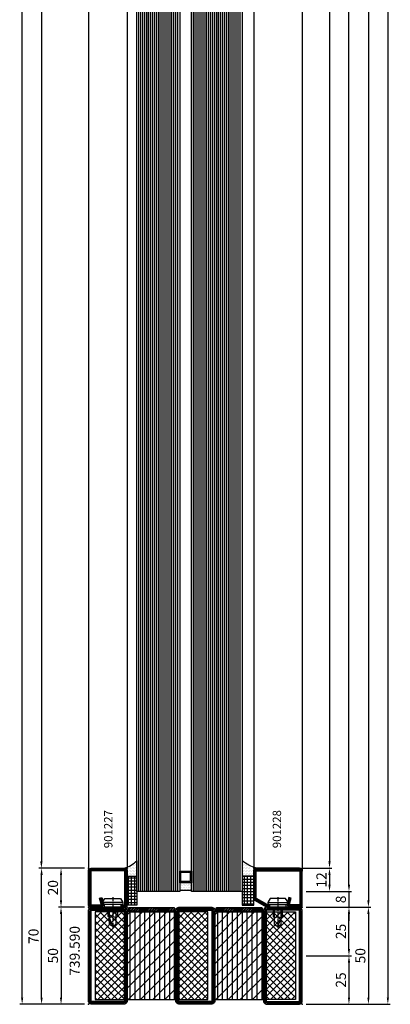
# Model space of a CAD drawing. Units: centimetres. Extents: x -20165 to 6556, y -3409 to 2699.
# Drawn here: x -20165 to -19974, y -1378 to -871 of the extents above; entities that cross this region are included whole.
import ezdxf

# ---------------------------------------------------------------- set-up
doc = ezdxf.new("R2010")
doc.units = ezdxf.units.CM
doc.linetypes.add('901227_mk$0$CENTER', pattern=[1, 0.5, -0.25, 0, -0.25])
doc.linetypes.add('901228_mk$0$906577$0$CENTER', pattern=[1, 0.5, -0.25, 0, -0.25])
for name, color, linetype, plot in [('739.590$0$HILFSPUNKTE', 60, 'Continuous', False), ('901227_mk$0$901227$0$HILFSPUNKTE', 60, 'Continuous', False), ('901228_mk$0$901228$0$HILFSPUNKTE', 60, 'Continuous', False)]:
    doc.layers.add(name, color=color, linetype=linetype, plot=plot)
for name, color, linetype in [('739.590$0$IS_CONT', 210, 'Continuous'), ('739.590$0$IS_HATCH', 202, 'Continuous'), ('739.590$0$ST_CONT', 130, 'Continuous'), ('739.590$0$ST_HATCH', 170, 'Continuous'), ('901227_mk$0$901227$0$ST_CONT', 130, 'Continuous'), ('901227_mk$0$901227$0$ST_HATCH', 170, 'Continuous'), ('901227_mk$0$ST_CENT', 161, '901227_mk$0$CENTER'), ('901227_mk$0$ST_EDGE', 161, 'Continuous'), ('901228_mk$0$901228$0$ST_CONT', 130, 'Continuous'), ('901228_mk$0$901228$0$ST_HATCH', 170, 'Continuous'), ('901228_mk$0$906577$0$ST_CENT', 161, '901228_mk$0$906577$0$CENTER'), ('901228_mk$0$906577$0$ST_EDGE', 161, 'Continuous'), ('901228_mk$0$xline', 7, 'Continuous'), ('948005$0$PL_CONT', 210, 'Continuous'), ('948005$0$PL_HATCH', 202, 'Continuous'), ('V-S_Ei120_Fest-3Felder_2Ghl_St$0$018_CONT', 1, 'Continuous'), ('V-S_Ei120_Fest-3Felder_2Ghl_St$0$GL_CONT', 90, 'Continuous'), ('V-S_Ei120_Fest-3Felder_2Ghl_St$0$GL_EDGE', 101, 'Continuous'), ('V-S_Ei120_Fest-3Felder_2Ghl_St$0$GL_HATCH', 105, 'Continuous'), ('V-S_Ei120_Fest-3Felder_2Ghl_St$0$Katalog_sp', 9, 'Continuous'), ('V-S_Ei120_Fest-3Felder_2Ghl_St$0$PL_CONT', 210, 'Continuous'), ('V-S_Ei120_Fest-3Felder_2Ghl_St$0$PL_HATCH', 202, 'Continuous'), ('V-S_Ei120_Fest-3Felder_2Ghl_St$0$ST_EDGE', 161, 'Continuous'), ('V-S_Ei120_Fest-3Felder_2Ghl_St$0$ST_TEXT', 140, 'Continuous'), ('XREF', 7, 'Continuous')]:
    doc.layers.add(name, color=color, linetype=linetype)
doc.styles.add('V-S_Ei120_Fest-3Felder_2Ghl_St$0$Katalog_06_03F', font='txt', dxfattribs={"height": 4.32})
doc.styles.add('V-S_Ei120_Fest-3Felder_2Ghl_St$0$Katalog_07_03', font='txt', dxfattribs={"height": 5.2})
doc.styles.add('V-S_Ei120_Fest-3Felder_2Ghl_St$0$Katalog_07_03F', font='txt', dxfattribs={"height": 5.2})
doc.dimstyles.new('V-S_Ei120_Fest-3Felder_2Ghl_St$0$Katalog_sp', dxfattribs={"dimtxt": 1, "dimasz": 3.5, "dimexe": 1.25, "dimexo": 2, "dimgap": 1.5, "dimtad": 1, "dimdec": 1, "dimdsep": 46, "dimtxsty": 'V-S_Ei120_Fest-3Felder_2Ghl_St$0$Katalog_07_03', "dimcen": -2, "dimclrd": 256, "dimclre": 256, "dimclrt": 2, "dimazin": 2, "dimtfac": 0.6, "dimtdec": 1, "dimtmove": 0, "dimatfit": 2, "dimfxl": 1.25, "dimtvp": 1, "dimtolj": 1, "dimarcsym": 0})

# ---------------------------------------------------------------- blocks, each defined once
blk = doc.blocks.new('*D1252')
at = {"layer": 'Defpoints', "color": 0, "transparency": 16777216}
for p in [(-5646.74, 2103.82), (-5632.69, 2103.82), (-5632.69, 2083.82)]:
    blk.add_point(p, dxfattribs=at)
at = {"layer": 'V-S_Ei120_Fest-3Felder_2Ghl_St$0$Katalog_sp', "lineweight": -2, "transparency": 16777216}
for p, q in [((-5634.69, 2103.82), (-5647.99, 2103.82)), ((-5646.74, 2087.32), (-5646.74, 2100.32)), ((-5634.69, 2083.82), (-5647.99, 2083.82))]:
    blk.add_line(p, q, dxfattribs=at)
at = {"layer": 'V-S_Ei120_Fest-3Felder_2Ghl_St$0$Katalog_sp', "transparency": 16777216}
for points in [[(-5647.32, 2100.32), (-5646.16, 2100.32), (-5646.74, 2103.82)], [(-5647.32, 2087.32), (-5646.16, 2087.32), (-5646.74, 2083.82)]]:
    blk.add_solid(points, dxfattribs=at)
at = {"layer": 'V-S_Ei120_Fest-3Felder_2Ghl_St$0$Katalog_sp', "color": 2, "transparency": 16777216, "insert": (-5650.89, 2093.82), "char_height": 5.2, "attachment_point": 5, "rotation": 90, "style": 'V-S_Ei120_Fest-3Felder_2Ghl_St$0$Katalog_07_03'}
blk.add_mtext('\\A1;20', dxfattribs=at)
blk = doc.blocks.new('*D1253')
at = {"layer": 'Defpoints', "color": 0, "transparency": 16777216}
for p in [(-5666.74, 3033.82), (-5663.55, 3033.82), (-5632.64, 2033.82)]:
    blk.add_point(p, dxfattribs=at)
at = {"layer": 'V-S_Ei120_Fest-3Felder_2Ghl_St$0$Katalog_sp', "lineweight": -2, "transparency": 16777216}
for p, q in [((-5665.55, 3033.82), (-5667.99, 3033.82)), ((-5666.74, 2037.32), (-5666.74, 3030.32)), ((-5634.64, 2033.82), (-5667.99, 2033.82))]:
    blk.add_line(p, q, dxfattribs=at)
at = {"layer": 'V-S_Ei120_Fest-3Felder_2Ghl_St$0$Katalog_sp', "transparency": 16777216}
for points in [[(-5667.32, 3030.32), (-5666.16, 3030.32), (-5666.74, 3033.82)], [(-5667.32, 2037.32), (-5666.16, 2037.32), (-5666.74, 2033.82)]]:
    blk.add_solid(points, dxfattribs=at)
blk = doc.blocks.new('*D1254')
at = {"layer": 'Defpoints', "color": 0, "transparency": 16777216}
for p in [(-5632.69, 2988.82), (-5656.85, 2103.82), (-5632.69, 2103.82)]:
    blk.add_point(p, dxfattribs=at)
at = {"layer": 'V-S_Ei120_Fest-3Felder_2Ghl_St$0$Katalog_sp', "lineweight": -2, "transparency": 16777216}
for p, q in [((-5634.69, 2988.82), (-5658.1, 2988.82)), ((-5656.85, 2985.32), (-5656.85, 2107.32)), ((-5634.69, 2103.82), (-5658.1, 2103.82))]:
    blk.add_line(p, q, dxfattribs=at)
at = {"layer": 'V-S_Ei120_Fest-3Felder_2Ghl_St$0$Katalog_sp', "transparency": 16777216}
for points in [[(-5657.43, 2985.32), (-5656.26, 2985.32), (-5656.85, 2988.82)], [(-5657.43, 2107.32), (-5656.26, 2107.32), (-5656.85, 2103.82)]]:
    blk.add_solid(points, dxfattribs=at)
blk = doc.blocks.new('*D1255')
at = {"layer": 'Defpoints', "color": 0, "transparency": 16777216}
for p in [(-5522.69, 5033.82), (-5522.64, 2033.82), (-5478.69, 2033.82)]:
    blk.add_point(p, dxfattribs=at)
at = {"layer": 'V-S_Ei120_Fest-3Felder_2Ghl_St$0$Katalog_sp', "lineweight": -2, "transparency": 16777216}
for p, q in [((-5520.69, 5033.82), (-5477.44, 5033.82)), ((-5478.69, 5030.32), (-5478.69, 2037.32)), ((-5520.64, 2033.82), (-5477.44, 2033.82))]:
    blk.add_line(p, q, dxfattribs=at)
at = {"layer": 'V-S_Ei120_Fest-3Felder_2Ghl_St$0$Katalog_sp', "transparency": 16777216}
for points in [[(-5479.27, 5030.32), (-5478.11, 5030.32), (-5478.69, 5033.82)], [(-5479.27, 2037.32), (-5478.11, 2037.32), (-5478.69, 2033.82)]]:
    blk.add_solid(points, dxfattribs=at)
blk = doc.blocks.new('*D1261')
at = {"layer": 'Defpoints', "color": 0, "transparency": 16777216}
for p in [(-5522.69, 3008.82), (-5522.64, 2083.82), (-5488.69, 2083.82)]:
    blk.add_point(p, dxfattribs=at)
at = {"layer": 'V-S_Ei120_Fest-3Felder_2Ghl_St$0$Katalog_sp', "lineweight": -2, "transparency": 16777216}
for p, q in [((-5520.69, 3008.82), (-5487.44, 3008.82)), ((-5488.69, 3005.32), (-5488.69, 2087.32)), ((-5520.64, 2083.82), (-5487.44, 2083.82))]:
    blk.add_line(p, q, dxfattribs=at)
at = {"layer": 'V-S_Ei120_Fest-3Felder_2Ghl_St$0$Katalog_sp', "transparency": 16777216}
for points in [[(-5489.27, 3005.32), (-5488.11, 3005.32), (-5488.69, 3008.82)], [(-5489.27, 2087.32), (-5488.11, 2087.32), (-5488.69, 2083.82)]]:
    blk.add_solid(points, dxfattribs=at)
blk = doc.blocks.new('*D1262')
at = {"layer": 'Defpoints', "color": 0, "transparency": 16777216}
for p in [(-5522.64, 3000.82), (-5498.69, 3000.82), (-5522.69, 2091.82)]:
    blk.add_point(p, dxfattribs=at)
at = {"layer": 'V-S_Ei120_Fest-3Felder_2Ghl_St$0$Katalog_sp', "lineweight": -2, "transparency": 16777216}
for p, q in [((-5520.64, 3000.82), (-5497.44, 3000.82)), ((-5498.69, 2095.32), (-5498.69, 2997.32)), ((-5520.69, 2091.82), (-5497.44, 2091.82))]:
    blk.add_line(p, q, dxfattribs=at)
at = {"layer": 'V-S_Ei120_Fest-3Felder_2Ghl_St$0$Katalog_sp', "transparency": 16777216}
for points in [[(-5499.27, 2997.32), (-5498.11, 2997.32), (-5498.69, 3000.82)], [(-5499.27, 2095.32), (-5498.11, 2095.32), (-5498.69, 2091.82)]]:
    blk.add_solid(points, dxfattribs=at)
blk = doc.blocks.new('*D1263')
at = {"layer": 'Defpoints', "color": 0, "transparency": 16777216}
for p in [(-5522.69, 2988.82), (-5524.19, 2103.82), (-5508.69, 2103.82)]:
    blk.add_point(p, dxfattribs=at)
at = {"layer": 'V-S_Ei120_Fest-3Felder_2Ghl_St$0$Katalog_sp', "lineweight": -2, "transparency": 16777216}
for p, q in [((-5520.69, 2988.82), (-5507.44, 2988.82)), ((-5508.69, 2985.32), (-5508.69, 2107.32)), ((-5522.19, 2103.82), (-5507.44, 2103.82))]:
    blk.add_line(p, q, dxfattribs=at)
at = {"layer": 'V-S_Ei120_Fest-3Felder_2Ghl_St$0$Katalog_sp', "transparency": 16777216}
for points in [[(-5509.27, 2985.32), (-5508.11, 2985.32), (-5508.69, 2988.82)], [(-5509.27, 2107.32), (-5508.11, 2107.32), (-5508.69, 2103.82)]]:
    blk.add_solid(points, dxfattribs=at)
blk = doc.blocks.new('*D1264')
at = {"layer": 'Defpoints', "color": 0, "transparency": 16777216}
for p in [(-5522.64, 2083.82), (-5522.64, 2033.82), (-5488.69, 2033.82)]:
    blk.add_point(p, dxfattribs=at)
at = {"layer": 'V-S_Ei120_Fest-3Felder_2Ghl_St$0$Katalog_sp', "lineweight": -2, "transparency": 16777216}
for p, q in [((-5520.64, 2083.82), (-5487.44, 2083.82)), ((-5488.69, 2080.32), (-5488.69, 2037.32)), ((-5520.64, 2033.82), (-5487.44, 2033.82))]:
    blk.add_line(p, q, dxfattribs=at)
at = {"layer": 'V-S_Ei120_Fest-3Felder_2Ghl_St$0$Katalog_sp', "transparency": 16777216}
for points in [[(-5489.27, 2080.32), (-5488.11, 2080.32), (-5488.69, 2083.82)], [(-5489.27, 2037.32), (-5488.11, 2037.32), (-5488.69, 2033.82)]]:
    blk.add_solid(points, dxfattribs=at)
at = {"layer": 'V-S_Ei120_Fest-3Felder_2Ghl_St$0$Katalog_sp', "color": 2, "transparency": 16777216, "insert": (-5492.84, 2058.82), "char_height": 5.2, "attachment_point": 5, "rotation": 90, "style": 'V-S_Ei120_Fest-3Felder_2Ghl_St$0$Katalog_07_03'}
blk.add_mtext('\\A1;50', dxfattribs=at)
blk = doc.blocks.new('*D1265')
at = {"layer": 'Defpoints', "color": 0, "transparency": 16777216}
for p in [(-5522.64, 2103.82), (-5522.64, 2091.82), (-5508.69, 2091.82)]:
    blk.add_point(p, dxfattribs=at)
at = {"layer": 'V-S_Ei120_Fest-3Felder_2Ghl_St$0$Katalog_sp', "lineweight": -2, "transparency": 16777216}
for p, q in [((-5520.64, 2103.82), (-5507.44, 2103.82)), ((-5508.69, 2100.32), (-5508.69, 2095.32)), ((-5520.64, 2091.82), (-5507.44, 2091.82))]:
    blk.add_line(p, q, dxfattribs=at)
at = {"layer": 'V-S_Ei120_Fest-3Felder_2Ghl_St$0$Katalog_sp', "transparency": 16777216}
for points in [[(-5509.27, 2100.32), (-5508.11, 2100.32), (-5508.69, 2103.82)], [(-5509.27, 2095.32), (-5508.11, 2095.32), (-5508.69, 2091.82)]]:
    blk.add_solid(points, dxfattribs=at)
at = {"layer": 'V-S_Ei120_Fest-3Felder_2Ghl_St$0$Katalog_sp', "color": 2, "transparency": 16777216, "insert": (-5512.82, 2097.82), "char_height": 5.2, "attachment_point": 5, "rotation": 90, "style": 'V-S_Ei120_Fest-3Felder_2Ghl_St$0$Katalog_07_03'}
blk.add_mtext('\\A1;12', dxfattribs=at)
blk = doc.blocks.new('*D1266')
at = {"layer": 'Defpoints', "color": 0, "transparency": 16777216}
for p in [(-5522.69, 2091.82), (-5522.64, 2083.82), (-5498.69, 2083.82)]:
    blk.add_point(p, dxfattribs=at)
at = {"layer": 'V-S_Ei120_Fest-3Felder_2Ghl_St$0$Katalog_sp', "lineweight": -2, "transparency": 16777216}
for p, q in [((-5498.69, 2095.32), (-5498.69, 2098.82)), ((-5520.69, 2091.82), (-5497.44, 2091.82)), ((-5498.69, 2091.82), (-5498.69, 2083.82)), ((-5520.64, 2083.82), (-5497.44, 2083.82)), ((-5498.69, 2080.32), (-5498.69, 2076.82))]:
    blk.add_line(p, q, dxfattribs=at)
at = {"layer": 'V-S_Ei120_Fest-3Felder_2Ghl_St$0$Katalog_sp', "transparency": 16777216}
for points in [[(-5499.27, 2095.32), (-5498.11, 2095.32), (-5498.69, 2091.82)], [(-5499.27, 2080.32), (-5498.11, 2080.32), (-5498.69, 2083.82)]]:
    blk.add_solid(points, dxfattribs=at)
at = {"layer": 'V-S_Ei120_Fest-3Felder_2Ghl_St$0$Katalog_sp', "color": 2, "transparency": 16777216, "insert": (-5502.84, 2087.82), "char_height": 5.2, "attachment_point": 5, "rotation": 90, "style": 'V-S_Ei120_Fest-3Felder_2Ghl_St$0$Katalog_07_03'}
blk.add_mtext('\\A1;8', dxfattribs=at)
blk = doc.blocks.new('*D1268')
at = {"layer": 'Defpoints', "color": 0, "transparency": 16777216}
for p in [(-5656.74, 2103.82), (-5632.69, 2103.82), (-5632.64, 2033.82)]:
    blk.add_point(p, dxfattribs=at)
at = {"layer": 'V-S_Ei120_Fest-3Felder_2Ghl_St$0$Katalog_sp', "lineweight": -2, "transparency": 16777216}
for p, q in [((-5634.69, 2103.82), (-5657.99, 2103.82)), ((-5656.74, 2037.32), (-5656.74, 2100.32)), ((-5634.64, 2033.82), (-5657.99, 2033.82))]:
    blk.add_line(p, q, dxfattribs=at)
at = {"layer": 'V-S_Ei120_Fest-3Felder_2Ghl_St$0$Katalog_sp', "transparency": 16777216}
for points in [[(-5657.32, 2100.32), (-5656.16, 2100.32), (-5656.74, 2103.82)], [(-5657.32, 2037.32), (-5656.16, 2037.32), (-5656.74, 2033.82)]]:
    blk.add_solid(points, dxfattribs=at)
at = {"layer": 'V-S_Ei120_Fest-3Felder_2Ghl_St$0$Katalog_sp', "color": 2, "transparency": 16777216, "insert": (-5660.89, 2068.82), "char_height": 5.2, "attachment_point": 5, "rotation": 90, "style": 'V-S_Ei120_Fest-3Felder_2Ghl_St$0$Katalog_07_03'}
blk.add_mtext('\\A1;70', dxfattribs=at)
blk = doc.blocks.new('*D1270')
at = {"layer": 'Defpoints', "color": 0, "transparency": 16777216}
for p in [(-5632.69, 2083.82), (-5646.74, 2033.82), (-5632.64, 2033.82)]:
    blk.add_point(p, dxfattribs=at)
at = {"layer": 'V-S_Ei120_Fest-3Felder_2Ghl_St$0$Katalog_sp', "lineweight": -2, "transparency": 16777216}
for p, q in [((-5634.69, 2083.82), (-5647.99, 2083.82)), ((-5646.74, 2080.32), (-5646.74, 2037.32)), ((-5634.64, 2033.82), (-5647.99, 2033.82))]:
    blk.add_line(p, q, dxfattribs=at)
at = {"layer": 'V-S_Ei120_Fest-3Felder_2Ghl_St$0$Katalog_sp', "transparency": 16777216}
for points in [[(-5647.32, 2080.32), (-5646.16, 2080.32), (-5646.74, 2083.82)], [(-5647.32, 2037.32), (-5646.16, 2037.32), (-5646.74, 2033.82)]]:
    blk.add_solid(points, dxfattribs=at)
at = {"layer": 'V-S_Ei120_Fest-3Felder_2Ghl_St$0$Katalog_sp', "color": 2, "transparency": 16777216, "insert": (-5650.89, 2058.82), "char_height": 5.2, "attachment_point": 5, "rotation": 90, "style": 'V-S_Ei120_Fest-3Felder_2Ghl_St$0$Katalog_07_03'}
blk.add_mtext('\\A1;50', dxfattribs=at)
blk = doc.blocks.new('*D1271')
at = {"layer": 'Defpoints', "color": 0, "transparency": 16777216}
for p in [(-5522.64, 2083.82), (-5498.69, 2083.82), (-5522.69, 2058.82)]:
    blk.add_point(p, dxfattribs=at)
at = {"layer": 'V-S_Ei120_Fest-3Felder_2Ghl_St$0$Katalog_sp', "lineweight": -2, "transparency": 16777216}
for p, q in [((-5520.64, 2083.82), (-5497.44, 2083.82)), ((-5498.69, 2062.32), (-5498.69, 2080.32)), ((-5520.69, 2058.82), (-5497.44, 2058.82))]:
    blk.add_line(p, q, dxfattribs=at)
at = {"layer": 'V-S_Ei120_Fest-3Felder_2Ghl_St$0$Katalog_sp', "transparency": 16777216}
for points in [[(-5499.27, 2080.32), (-5498.11, 2080.32), (-5498.69, 2083.82)], [(-5499.27, 2062.32), (-5498.11, 2062.32), (-5498.69, 2058.82)]]:
    blk.add_solid(points, dxfattribs=at)
at = {"layer": 'V-S_Ei120_Fest-3Felder_2Ghl_St$0$Katalog_sp', "color": 2, "transparency": 16777216, "insert": (-5502.84, 2071.32), "char_height": 5.2, "attachment_point": 5, "rotation": 90, "style": 'V-S_Ei120_Fest-3Felder_2Ghl_St$0$Katalog_07_03'}
blk.add_mtext('\\A1;25', dxfattribs=at)
blk = doc.blocks.new('*D1272')
at = {"layer": 'Defpoints', "color": 0, "transparency": 16777216}
for p in [(-5522.69, 2058.82), (-5522.69, 2033.82), (-5498.69, 2033.82)]:
    blk.add_point(p, dxfattribs=at)
at = {"layer": 'V-S_Ei120_Fest-3Felder_2Ghl_St$0$Katalog_sp', "lineweight": -2, "transparency": 16777216}
for p, q in [((-5520.69, 2058.82), (-5497.44, 2058.82)), ((-5498.69, 2055.32), (-5498.69, 2037.32)), ((-5520.69, 2033.82), (-5497.44, 2033.82))]:
    blk.add_line(p, q, dxfattribs=at)
at = {"layer": 'V-S_Ei120_Fest-3Felder_2Ghl_St$0$Katalog_sp', "transparency": 16777216}
for points in [[(-5499.27, 2055.32), (-5498.11, 2055.32), (-5498.69, 2058.82)], [(-5499.27, 2037.32), (-5498.11, 2037.32), (-5498.69, 2033.82)]]:
    blk.add_solid(points, dxfattribs=at)
at = {"layer": 'V-S_Ei120_Fest-3Felder_2Ghl_St$0$Katalog_sp', "color": 2, "transparency": 16777216, "insert": (-5502.84, 2046.32), "char_height": 5.2, "attachment_point": 5, "rotation": 90, "style": 'V-S_Ei120_Fest-3Felder_2Ghl_St$0$Katalog_07_03'}
blk.add_mtext('\\A1;25', dxfattribs=at)
blk = doc.blocks.new('901228_mk$0$901228')
at = {"layer": '901228_mk$0$901228$0$HILFSPUNKTE'}
for p in [(-25, 20), (0, 20), (0, 0)]:
    blk.add_point(p, dxfattribs=at)
at = {"layer": '901228_mk$0$901228$0$ST_CONT'}
blk.add_lwpolyline([(-16.8, 1.25), (-17.9, 1.25, -0.131652), (-18.02, 1.28), (-23.62, 4.4, -0.267949), (-23.75, 4.62), (-23.75, 18.5, -0.414214), (-23.5, 18.75), (-1.5, 18.75, -0.414214), (-1.25, 18.5), (-1.25, 1.5, -0.414214), (-1.5, 1.25), (-6.3, 1.25, -0.493145), (-6.54, 1.56), (-5.71, 4.68), (-6.92, 5), (-7.75, 1.89, 0.493145), (-6.3, 0), (-1.5, 0, 0.414214), (0, 1.5), (0, 18.5, 0.414214), (-1.5, 20), (-23.5, 20, 0.414214), (-25, 18.5), (-25, 4.62, 0.286983), (-24.25, 3.44), (-18.65, 0.2, 0.131652), (-17.9, 0), (-16.8, 0)], format="xyb", close=True, dxfattribs=at)
at = {"layer": '901228_mk$0$901228$0$ST_HATCH', "const_width": 1.25}
blk.add_lwpolyline([(-6.31, 4.84), (-7.15, 1.73, 0.493145), (-6.3, 0.62), (-1.5, 0.62, 0.414214), (-0.62, 1.5), (-0.62, 18.5, 0.414214), (-1.5, 19.38), (-23.5, 19.38, 0.414214), (-24.38, 18.5), (-24.38, 4.62, 0.294232), (-23.96, 3.99), (-18.34, 0.74, 0.131652), (-17.9, 0.62), (-16.8, 0.62)], format="xyb", dxfattribs=at)
blk = doc.blocks.new('901228_mk$0$906577', base_point=(-732.85, -67.18))
at = {"layer": '901228_mk$0$906577$0$ST_CENT'}
blk.add_line((-732.85, -62), (-732.85, -78), dxfattribs=at)
at = {"layer": '901228_mk$0$906577$0$ST_EDGE'}
for points in [[(-737.1, -67.18), (-728.6, -67.18), (-728.6, -65.88), (-727.93, -65.76), (-727.72, -64.99, 0.198776), (-727.78, -64.53), (-728.85, -62.68), (-736.85, -62.68), (-737.92, -64.53, 0.198628), (-737.98, -64.99), (-737.77, -65.76), (-737.1, -65.88), (-737.1, -67.18)], [(-735.25, -67.18), (-735.25, -72.03), (-734.6, -72.68, -0.2857), (-731.1, -72.68), (-730.45, -72.03), (-730.45, -67.18)]]:
    blk.add_lwpolyline(points, format="xyb", dxfattribs=at)
for points in [[(-738, -64.83), (-727.7, -64.83)], [(-737.77, -65.76), (-727.93, -65.76)], [(-737.1, -65.88), (-728.6, -65.88)], [(-734.6, -76.17), (-734.6, -67.18)], [(-731.1, -76.17), (-731.1, -67.18)], [(-732.85, -77.18), (-731.1, -72.68)], [(-734.6, -76.17), (-732.85, -77.18), (-731.1, -76.17)]]:
    blk.add_lwpolyline(points, dxfattribs=at)
blk = doc.blocks.new('901228_mk')
at = {"layer": '901228_mk$0$xline'}
for name, p in [('901228_mk$0$901228', (0, 0)), ('901228_mk$0$906577', (-12.55, 0))]:
    blk.add_blockref(name, p, dxfattribs=at)
blk = doc.blocks.new('901227_mk$0$901227')
at = {"layer": '901227_mk$0$901227$0$HILFSPUNKTE'}
for p in [(-20, 20), (0, 20), (0, 0), (-20, 0)]:
    blk.add_point(p, dxfattribs=at)
at = {"layer": '901227_mk$0$901227$0$ST_CONT'}
blk.add_lwpolyline([(-18.5, 1.25, -0.414214), (-18.75, 1.5), (-18.75, 18.5, -0.414214), (-18.5, 18.75), (-1.5, 18.75, -0.414214), (-1.25, 18.5), (-1.25, 1.5, -0.414214), (-1.5, 1.25), (-6.3, 1.25, -0.493145), (-6.54, 1.56), (-5.71, 4.68), (-6.92, 5), (-7.75, 1.89, 0.493145), (-6.3, 0), (-1.5, 0, 0.414214), (0, 1.5), (0, 18.5, 0.414214), (-1.5, 20), (-18.5, 20, 0.414214), (-20, 18.5), (-20, 1.5, 0.414214), (-18.5, 0), (-16.8, 0), (-16.8, 1.25)], format="xyb", close=True, dxfattribs=at)
at = {"layer": '901227_mk$0$901227$0$ST_HATCH', "const_width": 1.25}
blk.add_lwpolyline([(-6.31, 4.84), (-7.15, 1.73, 0.493145), (-6.3, 0.62), (-1.5, 0.62, 0.414214), (-0.62, 1.5), (-0.62, 18.5, 0.414214), (-1.5, 19.38), (-18.5, 19.38, 0.414214), (-19.38, 18.5), (-19.38, 1.5, 0.414214), (-18.5, 0.62), (-16.8, 0.62)], format="xyb", dxfattribs=at)
blk = doc.blocks.new('901227_mk$0$906577', base_point=(-732.85, -67.18))
at = {"layer": '901227_mk$0$ST_CENT'}
blk.add_line((-732.85, -62), (-732.85, -78), dxfattribs=at)
at = {"layer": '901227_mk$0$ST_EDGE'}
for points in [[(-737.1, -67.18), (-728.6, -67.18), (-728.6, -65.88), (-727.93, -65.76), (-727.72, -64.99, 0.198776), (-727.78, -64.53), (-728.85, -62.68), (-736.85, -62.68), (-737.92, -64.53, 0.198628), (-737.98, -64.99), (-737.77, -65.76), (-737.1, -65.88), (-737.1, -67.18)], [(-735.25, -67.18), (-735.25, -72.03), (-734.6, -72.68, -0.2857), (-731.1, -72.68), (-730.45, -72.03), (-730.45, -67.18)]]:
    blk.add_lwpolyline(points, format="xyb", dxfattribs=at)
for points in [[(-738, -64.83), (-727.7, -64.83)], [(-737.77, -65.76), (-727.93, -65.76)], [(-737.1, -65.88), (-728.6, -65.88)], [(-734.6, -76.17), (-734.6, -67.18)], [(-731.1, -76.17), (-731.1, -67.18)], [(-732.85, -77.18), (-731.1, -72.68)], [(-734.6, -76.17), (-732.85, -77.18), (-731.1, -76.17)]]:
    blk.add_lwpolyline(points, dxfattribs=at)
blk = doc.blocks.new('901227_mk')
for name, p in [('901227_mk$0$901227', (0, 0)), ('901227_mk$0$906577', (-12.55, 0))]:
    blk.add_blockref(name, p)
blk = doc.blocks.new('948005', base_point=(-516.57, -61))
at = {"layer": '948005$0$PL_HATCH'}
h = blk.add_hatch(dxfattribs=at)
h.set_pattern_fill('ANSI37', color=256, scale=0.5, angle=45, style=0)
h.paths.add_polyline_path([(-516.57, -46), (-511.57, -46), (-511.57, -61), (-516.57, -61)])
at = {"layer": '948005$0$PL_CONT'}
blk.add_lwpolyline([(-516.57, -46), (-511.57, -46), (-511.57, -61), (-516.57, -61)], close=True, dxfattribs=at)
blk = doc.blocks.new('948006')
at = {"layer": '948005$0$PL_HATCH'}
h = blk.add_hatch(dxfattribs=at)
h.set_pattern_fill('ANSI37', color=256, scale=0.5, angle=45, style=0)
h.set_pattern_definition([(90, (516.5745, 61), (-1.5875, 3e-16), []), (180, (516.5745, 61), (-3e-16, -1.5875), [])])
h.paths.add_polyline_path([(0, 15), (6, 15), (6, 0), (0, 0)])
at = {"layer": '948005$0$PL_CONT'}
blk.add_lwpolyline([(0, 15), (6, 15), (6, 0), (0, 0)], close=True, dxfattribs=at)
blk = doc.blocks.new('739.590')
at = {"layer": '739.590$0$IS_HATCH'}
h = blk.add_hatch(dxfattribs=at)
h.set_pattern_fill('ANSI37', color=256, scale=0.8, angle=180, style=0)
h.set_pattern_definition([(45, (0, -1389.4966), (-1.7960512, 1.7960512), []), (135, (0, -1389.4966), (-1.7960512, -1.7960512), [])])
h.paths.add_polyline_path([(47.5, 91.5), (47.5, 106.5), (2.5, 106.5), (2.5, 91.5)])
h = blk.add_hatch(dxfattribs=at)
h.set_pattern_fill('LINE', color=256, scale=0.8, angle=-180, style=0)
h.set_pattern_definition([(180, (159.5857, 109.6722), (-9e-16, -2.54), [])])
h.paths.add_polyline_path([(2.5, 65), (2.5, 90), (47.5, 90), (47.5, 65)])
h = blk.add_hatch(dxfattribs=at)
h.set_pattern_fill('ANSI31', color=256, scale=1.4, angle=-180, style=0)
h.set_pattern_definition([(225, (159.5857, 109.672), (3.14309, -3.14309), [])])
h.paths.add_polyline_path([(47.5, 65), (47.5, 90), (2.5, 90), (2.5, 65)])
h = blk.add_hatch(dxfattribs=at)
h.set_pattern_fill('ANSI37', color=256, scale=0.8, angle=180, style=0)
h.set_pattern_definition([(315, (0, 1542.4966), (-1.7960512, -1.7960512), []), (225, (0, 1542.4966), (-1.7960512, 1.7960512), [])])
h.paths.add_polyline_path([(2.5, 61.5), (2.5, 46.5), (47.5, 46.5), (47.5, 61.5)])
h = blk.add_hatch(dxfattribs=at)
h.set_pattern_fill('LINE', color=256, scale=0.8, angle=-180, style=0)
h.set_pattern_definition([(180, (159.5857, 64.6722), (-9e-16, -2.54), [])])
h.paths.add_polyline_path([(2.5, 20), (2.5, 45), (47.5, 45), (47.5, 20)])
h = blk.add_hatch(dxfattribs=at)
h.set_pattern_fill('ANSI31', color=256, scale=1.4, angle=-180, style=0)
h.set_pattern_definition([(225, (159.5857, 64.672), (3.14309, -3.14309), [])])
h.paths.add_polyline_path([(47.5, 20), (47.5, 45), (2.5, 45), (2.5, 20)])
h = blk.add_hatch(dxfattribs=at)
h.set_pattern_fill('ANSI37', color=256, scale=0.8, angle=180, style=0)
h.set_pattern_definition([(315, (0, 1499.4966), (-1.7960512, -1.7960512), []), (225, (0, 1499.4966), (-1.7960512, 1.7960512), [])])
h.paths.add_polyline_path([(2.5, 18.5), (2.5, 3.5), (47.5, 3.5), (47.5, 18.5)])
at = {"layer": '739.590$0$HILFSPUNKTE'}
for p in [(0, 110), (50, 110), (0, 0), (50, 0)]:
    blk.add_point(p, dxfattribs=at)
at = {"layer": '739.590$0$IS_CONT'}
for points in [[(47.5, 106.5), (47.5, 106.5), (47.5, 106.5), (2.5, 106.5), (2.5, 106.5), (2.5, 106.5), (2.5, 91.5), (47.5, 91.5)], [(2.5, 90), (47.5, 90), (47.5, 65), (2.5, 65)], [(47.5, 46.5), (47.5, 46.5), (47.5, 46.5), (2.5, 46.5), (2.5, 46.5), (2.5, 46.5), (2.5, 61.5), (47.5, 61.5)], [(2.5, 45), (47.5, 45), (47.5, 20), (2.5, 20)], [(47.5, 3.5), (47.5, 3.5), (47.5, 3.5), (2.5, 3.5), (2.5, 3.5), (2.5, 3.5), (2.5, 18.5), (47.5, 18.5)]]:
    blk.add_lwpolyline(points, close=True, dxfattribs=at)
at = {"layer": '739.590$0$ST_CONT'}
for points in [[(1.5, 110), (48.5, 110, -0.287008), (50, 108.5), (50, 91.5, -0.287008), (48.5, 90), (1.5, 90, -0.287008), (0, 91.5), (0, 108.5, -0.287008)], [(1.73, 108.5), (48.27, 108.5, -0.166315), (48.5, 108.27), (48.5, 91.73, -0.166315), (48.27, 91.5), (1.73, 91.5, -0.166315), (1.5, 91.73), (1.5, 108.27, -0.166315)], [(1.5, 45), (48.5, 45, 0.287008), (50, 46.5), (50, 63.5, 0.287008), (48.5, 65), (1.5, 65, 0.287008), (0, 63.5), (0, 46.5, 0.287008)], [(1.73, 46.5), (48.27, 46.5, 0.166315), (48.5, 46.73), (48.5, 63.27, 0.166315), (48.27, 63.5), (1.73, 63.5, 0.166315), (1.5, 63.27), (1.5, 46.73, 0.166315)], [(1.5, 0), (48.5, 0, 0.287008), (50, 1.5), (50, 18.5, 0.287008), (48.5, 20), (1.5, 20, 0.287008), (0, 18.5), (0, 1.5, 0.287008)], [(1.73, 1.5), (48.27, 1.5, 0.166315), (48.5, 1.73), (48.5, 18.27, 0.166315), (48.27, 18.5), (1.73, 18.5, 0.166315), (1.5, 18.27), (1.5, 1.73, 0.166315)]]:
    blk.add_lwpolyline(points, format="xyb", close=True, dxfattribs=at)
at = {"layer": '739.590$0$ST_HATCH', "const_width": 1.5}
for points in [[(1.6, 109.25), (48.4, 109.25, -0.254619), (49.25, 108.4), (49.25, 91.6, -0.254619), (48.4, 90.75), (1.6, 90.75, -0.254619), (0.75, 91.6), (0.75, 108.4, -0.254619)], [(1.6, 45.75), (48.4, 45.75, 0.254619), (49.25, 46.6), (49.25, 63.4, 0.254619), (48.4, 64.25), (1.6, 64.25, 0.254619), (0.75, 63.4), (0.75, 46.6, 0.254619)], [(1.6, 0.75), (48.4, 0.75, 0.254619), (49.25, 1.6), (49.25, 18.4, 0.254619), (48.4, 19.25), (1.6, 19.25, 0.254619), (0.75, 18.4), (0.75, 1.6, 0.254619)]]:
    blk.add_lwpolyline(points, format="xyb", close=True, dxfattribs=at)
blk = doc.blocks.new('V-S_Ei120_Fest-3Felder_2Ghl_St$0$948002')
at = {"layer": 'V-S_Ei120_Fest-3Felder_2Ghl_St$0$018_CONT'}
h = blk.add_hatch(color=256, dxfattribs=at)
edge = h.paths.add_edge_path(flags=16)
edge.add_line((11.5, 2.15), (-11.5, 2.15))
edge.add_arc((-11.5, 1.7), 0.45, 90, 180)
edge.add_line((-11.95, 1.7), (-11.95, 0.6))
edge.add_arc((-11.5, 0.6), 0.45, 180, 270)
edge.add_line((-11.5, 0.15), (11.5, 0.15))
edge.add_arc((11.5, 0.6), 0.45, 270, 360)
edge.add_line((11.95, 0.6), (11.95, 1.7))
edge.add_arc((11.5, 1.7), 0.45, 360, 450)
edge = h.paths.add_edge_path()
edge.add_line((11.5, 2.2), (-11.5, 2.2))
edge.add_arc((-11.5, 1.7), 0.5, 90, 180)
edge.add_line((-12, 1.7), (-12, 0.6))
edge.add_arc((-11.5, 0.6), 0.5, 180, 270)
edge.add_line((-11.5, 0.1), (11.5, 0.1))
edge.add_arc((11.5, 0.6), 0.5, 270, 360)
edge.add_line((12, 0.6), (12, 1.7))
edge.add_arc((11.5, 1.7), 0.5, 0, 90)
at = {"layer": 'V-S_Ei120_Fest-3Felder_2Ghl_St$0$PL_HATCH'}
h = blk.add_hatch(dxfattribs=at)
h.set_pattern_fill('ANSI32', color=256, scale=0.1, angle=180, style=0)
h.set_pattern_definition([(225, (-12, -25.6882), (0.67352, -0.67352), []), (225, (-12.449, -25.6882), (0.67352, -0.67352), [])])
h.paths.add_polyline_path([(-11.5, 2.15, 0.414214), (-11.95, 1.7), (-11.95, 0.6, 0.414214), (-11.5, 0.15), (11.5, 0.15, 0.414214), (11.95, 0.6), (11.95, 1.7, 0.414214), (11.5, 2.15)])
at = {"layer": 'V-S_Ei120_Fest-3Felder_2Ghl_St$0$018_CONT'}
for points in [[(11.5, 2.2), (-11.5, 2.2, 0.414214), (-12, 1.7), (-12, 0.6, 0.414214), (-11.5, 0.1), (11.5, 0.1, 0.414214), (12, 0.6), (12, 1.7, 0.414214)], [(11.5, 2.15), (-11.5, 2.15, 0.414214), (-11.95, 1.7), (-11.95, 0.6, 0.414214), (-11.5, 0.15), (11.5, 0.15, 0.414214), (11.95, 0.6), (11.95, 1.7, 0.414214)]]:
    blk.add_lwpolyline(points, format="xyb", close=True, dxfattribs=at)
blk.add_lwpolyline([(11.5, 0.1), (-11.5, 0.1), (-11.5, 0), (11.5, 0)], close=True, dxfattribs=at)
blk = doc.blocks.new('V-S_Ei120_Fest-3Felder_2Ghl_St', base_point=(-5632.69, 2033.82))
at = {"layer": 'V-S_Ei120_Fest-3Felder_2Ghl_St$0$GL_HATCH'}
h = blk.add_hatch(dxfattribs=at)
h.set_pattern_fill('DOTS', color=256, scale=0.5, style=0)
h.set_pattern_definition([(0, (31, 9573.1365), (0.396875, -0.79375), [0, -0.79375])])
h.paths.add_polyline_path([(-5579.69, 2096.36), (-5585.69, 2096.36), (-5585.69, 2092.36), (-5579.69, 2092.36)])
at = {"layer": 'V-S_Ei120_Fest-3Felder_2Ghl_St$0$PL_HATCH'}
h = blk.add_hatch(dxfattribs=at)
h.set_pattern_fill('DOTS', color=256, scale=0.5, style=0)
h.set_pattern_definition([(0, (-2e-05, 7062.6381), (0.396875, -0.79375), [0, -0.79375])])
edge = h.paths.add_edge_path()
edge.add_line((-5612.69, 2099.82), (-5612.69, 2102.32))
edge.add_arc((-5614.19, 2102.32), 1.5, 0.0231, 90)
edge.add_arc((-5619.51, 2120), 17.04, 288.1898, 313.9234)
edge.add_line((-5607.69, 2107.73), (-5607.69, 2099.82))
h = blk.add_hatch(dxfattribs=at)
h.set_pattern_fill('DOTS', color=256, scale=0.5, style=0)
h.set_pattern_definition([(0, (-5, 7062.6381), (0.396875, -0.79375), [0, -0.79375])])
edge = h.paths.add_edge_path()
edge.add_line((-5547.69, 2099.82), (-5547.69, 2102.32))
edge.add_arc((-5546.19, 2102.32), 1.5, 90, 179.9769, ccw=False)
edge.add_arc((-5540.36, 2124.13), 21.13, 230.8899, 253.9888, ccw=False)
edge.add_line((-5553.69, 2107.73), (-5553.69, 2099.82))
at = {"layer": 'V-S_Ei120_Fest-3Felder_2Ghl_St$0$GL_CONT'}
for points in [[(-5607.69, 3000.82), (-5585.69, 3000.82), (-5585.69, 2091.82), (-5607.69, 2091.82)], [(-5579.69, 3000.82), (-5553.69, 3000.82), (-5553.69, 2091.82), (-5579.69, 2091.82)]]:
    blk.add_lwpolyline(points, close=True, dxfattribs=at)
blk.add_lwpolyline([(-5579.69, 2092.36), (-5585.69, 2092.36)], dxfattribs=at)
at = {"layer": 'V-S_Ei120_Fest-3Felder_2Ghl_St$0$GL_EDGE'}
for points in [[(-5579.69, 2102.36), (-5579.69, 2096.36), (-5585.69, 2096.36), (-5585.69, 2102.36)], [(-5580.29, 2101.76), (-5580.29, 2096.96), (-5585.09, 2096.96), (-5585.09, 2101.76)]]:
    blk.add_lwpolyline(points, close=True, dxfattribs=at)
at = {"layer": 'V-S_Ei120_Fest-3Felder_2Ghl_St$0$GL_HATCH'}
for p, q in [((-5606.69, 2091.82), (-5606.69, 3000.82)), ((-5605.69, 2091.82), (-5605.69, 3000.82)), ((-5604.69, 2091.82), (-5604.69, 3000.82)), ((-5603.69, 2091.82), (-5603.69, 3000.82)), ((-5602.69, 2091.82), (-5602.69, 3000.82)), ((-5601.69, 2091.82), (-5601.69, 3000.82)), ((-5600.69, 2091.82), (-5600.69, 3000.82)), ((-5599.69, 2091.82), (-5599.69, 3000.82)), ((-5598.69, 2091.82), (-5598.69, 3000.82)), ((-5597.69, 2091.82), (-5597.69, 3000.82)), ((-5596.69, 2091.82), (-5596.69, 3000.82)), ((-5595.69, 2091.82), (-5595.69, 3000.82)), ((-5594.69, 2091.82), (-5594.69, 3000.82)), ((-5593.69, 2091.82), (-5593.69, 3000.82)), ((-5592.69, 2091.82), (-5592.69, 3000.82)), ((-5591.69, 2091.82), (-5591.69, 3000.82)), ((-5590.69, 2091.82), (-5590.69, 3000.82)), ((-5589.69, 2091.82), (-5589.69, 3000.82)), ((-5588.69, 2091.82), (-5588.69, 3000.82)), ((-5587.69, 2091.82), (-5587.69, 3000.82)), ((-5586.69, 2091.82), (-5586.69, 3000.82)), ((-5578.69, 2091.82), (-5578.69, 3000.82)), ((-5577.69, 2091.82), (-5577.69, 3000.82)), ((-5576.69, 2091.82), (-5576.69, 3000.82)), ((-5575.69, 2091.82), (-5575.69, 3000.82)), ((-5574.69, 2091.82), (-5574.69, 3000.82)), ((-5573.69, 2091.82), (-5573.69, 3000.82)), ((-5572.69, 2091.82), (-5572.69, 3000.82)), ((-5571.69, 2091.82), (-5571.69, 3000.82)), ((-5570.69, 2091.82), (-5570.69, 3000.82)), ((-5569.69, 2091.82), (-5569.69, 3000.82)), ((-5568.69, 2091.82), (-5568.69, 3000.82)), ((-5567.69, 2091.82), (-5567.69, 3000.82)), ((-5566.69, 2091.82), (-5566.69, 3000.82)), ((-5565.69, 2091.82), (-5565.69, 3000.82)), ((-5564.69, 2091.82), (-5564.69, 3000.82)), ((-5563.69, 2091.82), (-5563.69, 3000.82)), ((-5562.69, 2091.82), (-5562.69, 3000.82)), ((-5561.69, 2091.82), (-5561.69, 3000.82)), ((-5560.69, 2091.82), (-5560.69, 3000.82)), ((-5559.69, 2091.82), (-5559.69, 3000.82)), ((-5558.69, 2091.82), (-5558.69, 3000.82)), ((-5557.69, 2091.82), (-5557.69, 3000.82)), ((-5556.69, 2091.82), (-5556.69, 3000.82)), ((-5555.69, 2091.82), (-5555.69, 3000.82)), ((-5554.69, 2091.82), (-5554.69, 3000.82))]:
    blk.add_line(p, q, dxfattribs=at)
at = {"layer": 'V-S_Ei120_Fest-3Felder_2Ghl_St$0$PL_CONT'}
for points in [[(-5612.69, 2099.82), (-5612.69, 2102.32, 0.414095), (-5614.19, 2103.82, 0.112758), (-5607.69, 2107.73), (-5607.69, 2099.82)], [(-5547.69, 2099.82), (-5547.69, 2102.32, -0.414095), (-5546.19, 2103.82, -0.101131), (-5553.69, 2107.73), (-5553.69, 2099.82)]]:
    blk.add_lwpolyline(points, format="xyb", dxfattribs=at)
at = {"layer": 'V-S_Ei120_Fest-3Felder_2Ghl_St$0$ST_EDGE'}
for p, q in [((-5632.69, 2990.32), (-5632.69, 2102.32)), ((-5522.69, 2990.32), (-5522.69, 2102.32)), ((-5612.69, 2988.25), (-5612.69, 2104.39)), ((-5547.69, 2988.42), (-5547.69, 2104.21))]:
    blk.add_line(p, q, dxfattribs=at)
at = {"layer": 'V-S_Ei120_Fest-3Felder_2Ghl_St$0$GL_CONT', "rotation": 4.7567913523001e-05}
blk.add_blockref('948005', (-5612.69, 2084.82), dxfattribs=at)
at = {"layer": 'V-S_Ei120_Fest-3Felder_2Ghl_St$0$GL_CONT', "xscale": -1}
blk.add_blockref('948006', (-5547.69, 2084.82), dxfattribs=at)
at = {"layer": 'V-S_Ei120_Fest-3Felder_2Ghl_St$0$GL_CONT', "xscale": -1, "rotation": 270}
blk.add_blockref('739.590', (-5632.69, 2033.82), dxfattribs=at)
at = {"layer": 'V-S_Ei120_Fest-3Felder_2Ghl_St$0$GL_CONT'}
for p in [(-5600.19, 2081.32), (-5555.19, 2081.32)]:
    blk.add_blockref('V-S_Ei120_Fest-3Felder_2Ghl_St$0$948002', p, dxfattribs=at)
at = {"layer": 'V-S_Ei120_Fest-3Felder_2Ghl_St$0$Katalog_sp'}
blk.add_blockref('901228_mk', (-5522.69, 2083.82), dxfattribs=at)
at = {"layer": 'V-S_Ei120_Fest-3Felder_2Ghl_St$0$PL_HATCH', "xscale": -1}
blk.add_blockref('901227_mk', (-5632.69, 2083.82), dxfattribs=at)
at = {"layer": 'V-S_Ei120_Fest-3Felder_2Ghl_St$0$ST_TEXT', "attachment_point": 5, "rotation": 90}
for s, insert, char_height, style in [('901227', (-5621.91, 2123.96), 4.32, 'V-S_Ei120_Fest-3Felder_2Ghl_St$0$Katalog_06_03F'), ('901228', (-5535.19, 2123.96), 4.32, 'V-S_Ei120_Fest-3Felder_2Ghl_St$0$Katalog_06_03F'), ('739.590', (-5639.04, 2061.32), 5.2, 'V-S_Ei120_Fest-3Felder_2Ghl_St$0$Katalog_07_03F')]:
    blk.add_mtext(s, dxfattribs=dict(at, insert=insert, char_height=char_height, style=style))
at = {"layer": 'V-S_Ei120_Fest-3Felder_2Ghl_St$0$Katalog_sp'}
dim = blk.add_linear_dim(base=(-5478.69, 2033.82), p1=(-5522.69, 5033.82), p2=(-5522.64, 2033.82), angle=270, text=' ', dimstyle='V-S_Ei120_Fest-3Felder_2Ghl_St$0$Katalog_sp', dxfattribs=at)
dim.commit()
dim.dimension.update_dxf_attribs({"geometry": '*D1255', "text_midpoint": (-5478.69, 3243.82), "dimtype": 128})
dim = blk.add_linear_dim(base=(-5666.74, 3033.82), p1=(-5632.64, 2033.82), p2=(-5663.55, 3033.82), angle=270, text=' ', dimstyle='V-S_Ei120_Fest-3Felder_2Ghl_St$0$Katalog_sp', override={"dimtxsty": 'V-S_Ei120_Fest-3Felder_2Ghl_St$0$Katalog_07_03'}, dxfattribs=at)
dim.commit()
dim.dimension.update_dxf_attribs({"geometry": '*D1253', "text_midpoint": (-5666.74, 2533.82), "dimtype": 128})
for base, p1, p2, picture, middle in [((-5488.69, 2083.82), (-5522.69, 3008.82), (-5522.64, 2083.82), '*D1261', (-5488.69, 2546.32)), ((-5498.69, 3000.82), (-5522.69, 2091.82), (-5522.64, 3000.82), '*D1262', (-5498.69, 2546.32)), ((-5508.69, 2103.82), (-5522.69, 2988.82), (-5524.19, 2103.82), '*D1263', (-5508.69, 2546.32))]:
    dim = blk.add_linear_dim(base=base, p1=p1, p2=p2, angle=270, text=' ', dimstyle='V-S_Ei120_Fest-3Felder_2Ghl_St$0$Katalog_sp', dxfattribs=at)
    dim.commit()
    dim.dimension.update_dxf_attribs({"geometry": picture, "text_midpoint": middle})
dim = blk.add_linear_dim(base=(-5656.85, 2103.82), p1=(-5632.69, 2988.82), p2=(-5632.69, 2103.82), angle=270, text=' ', dimstyle='V-S_Ei120_Fest-3Felder_2Ghl_St$0$Katalog_sp', override={"dimtxsty": 'V-S_Ei120_Fest-3Felder_2Ghl_St$0$Katalog_07_03'}, dxfattribs=at)
dim.commit()
dim.dimension.update_dxf_attribs({"geometry": '*D1254', "text_midpoint": (-5656.85, 2546.32)})
for base, p1, p2, angle, picture, middle in [((-5656.74, 2103.82), (-5632.64, 2033.82), (-5632.69, 2103.82), 90, '*D1268', (-5660.89, 2068.82)), ((-5646.74, 2103.82), (-5632.69, 2083.82), (-5632.69, 2103.82), 90, '*D1252', (-5650.89, 2093.82)), ((-5508.69, 2091.82), (-5522.64, 2103.82), (-5522.64, 2091.82), 90, '*D1265', (-5512.82, 2097.82)), ((-5646.74, 2033.82), (-5632.69, 2083.82), (-5632.64, 2033.82), 270, '*D1270', (-5650.89, 2058.82)), ((-5498.69, 2083.82), (-5522.69, 2058.82), (-5522.64, 2083.82), 90, '*D1271', (-5502.84, 2071.32)), ((-5488.69, 2033.82), (-5522.64, 2083.82), (-5522.64, 2033.82), 90, '*D1264', (-5492.84, 2058.82)), ((-5498.69, 2033.82), (-5522.69, 2058.82), (-5522.69, 2033.82), 270, '*D1272', (-5502.84, 2046.32))]:
    dim = blk.add_linear_dim(base=base, p1=p1, p2=p2, angle=angle, dimstyle='V-S_Ei120_Fest-3Felder_2Ghl_St$0$Katalog_sp', dxfattribs=at)
    dim.commit()
    dim.dimension.update_dxf_attribs({"geometry": picture, "text_midpoint": middle})
dim = blk.add_linear_dim(base=(-5498.69, 2083.82), p1=(-5522.69, 2091.82), p2=(-5522.64, 2083.82), angle=90, dimstyle='V-S_Ei120_Fest-3Felder_2Ghl_St$0$Katalog_sp', dxfattribs=at)
dim.commit()
dim.dimension.update_dxf_attribs({"geometry": '*D1266', "text_midpoint": (-5498.69, 2087.82), "dimtype": 128})

msp = doc.modelspace()

# ---------------------------------------------------------------- block references
at = {"layer": 'XREF'}
msp.add_blockref('V-S_Ei120_Fest-3Felder_2Ghl_St', (-20129.5, -1378.02), dxfattribs=at)

doc.saveas('drawing.dxf')
